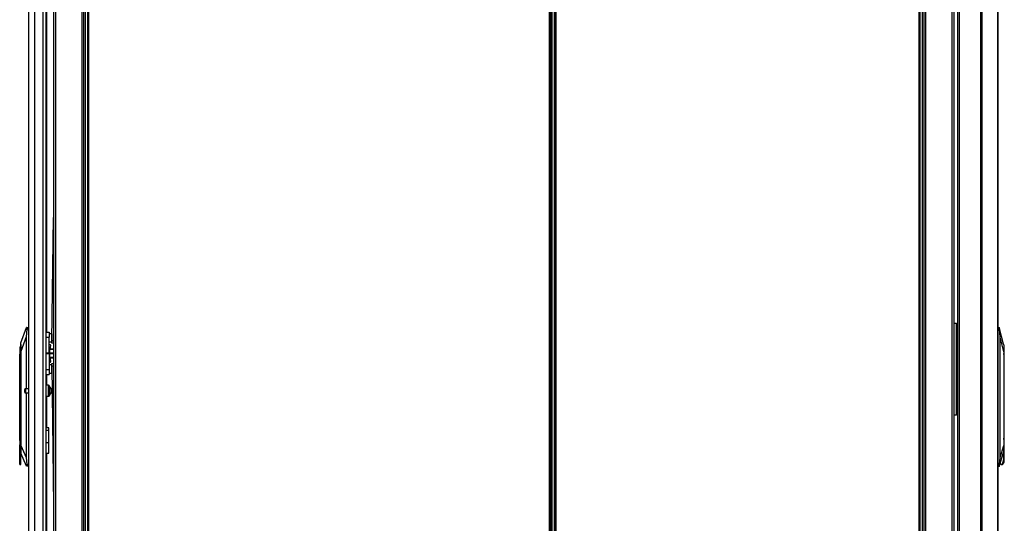
# Model space of a CAD drawing. Extents: x -250 to 39, y -61 to 165.
# Drawn here: x -250 to -205, y 49 to 72 of the extents above; entities that cross this region are included whole.
import ezdxf

# ---------------------------------------------------------------- set-up
doc = ezdxf.new("R2010")
doc.units = 0
doc.header["$MEASUREMENT"] = 0
doc.layers.add('TFR-TRI', color=7, linetype='CONTINUOUS')

msp = doc.modelspace()

# ---------------------------------------------------------------- linework, layer by layer
at = {"layer": 'TFR-TRI', "color": 72, "linetype": 'CONTINUOUS'}
for p, q in [((-249.587, 14.025), (-249.587, 95.74)), ((-249.311, 14.025), (-249.311, 93.565)), ((-248.937, 14.025), (-248.937, 93.555)), ((-248.8, 14.025), (-248.8, 93.555)), ((-248.776, 72.392), (-248.776, 57.544)), ((-248.776, 55.614), (-248.776, 55.132)), ((-248.776, 54.633), (-248.776, 53.206)), ((-248.776, 52.053), (-248.776, 37.963))]:
    msp.add_line(p, q, dxfattribs=at)
at = {"layer": 'TFR-TRI', "color": 173, "linetype": 'CONTINUOUS'}
for p, q in [((-248.465, 95.879), (-248.465, 14.586)), ((-247.089, 12.305), (-247.089, 95.879)), ((-208.975, 95.879), (-208.975, 12.305)), ((-207.599, 14.586), (-207.599, 95.879)), ((-247.01, 12.305), (-247.01, 95.396)), ((-209.054, 95.396), (-209.054, 12.305)), ((-248.371, 93.773), (-248.371, 14.411)), ((-247.183, 93.773), (-247.183, 14.411)), ((-208.881, 14.411), (-208.881, 93.773)), ((-207.693, 14.411), (-207.693, 93.773))]:
    msp.add_line(p, q, dxfattribs=at)
at = {"layer": 'TFR-TRI', "color": 11, "linetype": 'CONTINUOUS'}
for p, q in [((-246.923, 95.174), (-246.923, 14.446)), ((-246.86, 14.446), (-246.86, 95.174)), ((-225.982, 95.174), (-225.982, 14.446)), ((-225.919, 14.446), (-225.919, 95.174))]:
    msp.add_line(p, q, dxfattribs=at)
at = {"layer": 'TFR-TRI', "color": 30, "linetype": 'CONTINUOUS'}
for p, q in [((-225.72, 95.174), (-225.72, 14.446)), ((-225.657, 14.446), (-225.657, 95.174)), ((-209.204, 95.174), (-209.204, 14.446)), ((-209.141, 14.446), (-209.141, 95.174)), ((-206.414, 95.562), (-206.414, 13.641)), ((-206.345, 95.562), (-206.345, 13.641)), ((-205.625, 95.562), (-205.625, 13.641)), ((-205.623, 13.641), (-205.623, 95.562)), ((-207.434, 16.247), (-207.434, 92.956)), ((-207.363, 16.247), (-207.363, 92.956))]:
    msp.add_line(p, q, dxfattribs=at)
at = {"layer": 'TFR-TRI', "color": 31, "linetype": 'CONTINUOUS'}
for p, q in [((-225.88, 94.377), (-225.88, 15.243)), ((-225.858, 94.377), (-225.858, 15.243)), ((-225.731, 15.243), (-225.731, 94.377))]:
    msp.add_line(p, q, dxfattribs=at)
at = {"layer": 'TFR-TRI', "color": 190, "linetype": 'CONTINUOUS'}
for p, q in [((-248.539, 57.158), (-248.465, 62.741)), ((-248.54, 57.074), (-248.539, 57.158)), ((-248.54, 57.039), (-248.54, 57.074)), ((-248.465, 57.038), (-248.54, 57.039)), ((-248.539, 57.158), (-248.465, 57.157)), ((-248.54, 56.119), (-248.465, 56.12)), ((-248.539, 56.085), (-248.54, 56.119)), ((-248.538, 56.001), (-248.539, 56.085)), ((-248.465, 56.002), (-248.538, 56.001)), ((-248.538, 56.001), (-248.465, 49.679))]:
    msp.add_line(p, q, dxfattribs=at)
at = {"layer": 'TFR-TRI', "color": 151, "linetype": 'CONTINUOUS'}
for p, q in [((-249.941, 57.052), (-249.691, 57.76)), ((-249.67, 57.682), (-249.705, 57.326)), ((-249.691, 57.76), (-249.681, 57.76)), ((-249.681, 57.76), (-249.587, 57.76)), ((-249.676, 57.757), (-249.681, 57.76)), ((-249.671, 57.745), (-249.676, 57.757)), ((-249.668, 57.728), (-249.671, 57.745)), ((-249.67, 57.682), (-249.668, 57.706)), ((-249.587, 57.682), (-249.67, 57.682)), ((-249.668, 57.706), (-249.668, 57.728)), ((-205.623, 57.751), (-205.558, 57.751)), ((-205.549, 57.672), (-205.623, 57.672)), ((-205.368, 57.004), (-205.558, 57.751)), ((-205.558, 57.749), (-205.557, 57.746)), ((-205.557, 57.746), (-205.556, 57.733)), ((-205.556, 57.733), (-205.554, 57.713)), ((-205.554, 57.713), (-205.551, 57.689)), ((-205.551, 57.689), (-205.549, 57.672)), ((-205.515, 57.317), (-205.549, 57.672)), ((-249.705, 57.326), (-249.941, 56.658)), ((-249.705, 57.326), (-249.705, 54.976)), ((-205.515, 51.849), (-205.515, 57.317)), ((-205.345, 56.649), (-205.515, 57.317)), ((-249.941, 57.026), (-249.941, 57.052)), ((-249.941, 56.949), (-249.941, 57.026)), ((-249.941, 56.824), (-249.941, 56.949)), ((-249.941, 56.658), (-249.941, 56.824)), ((-205.368, 57.004), (-205.355, 56.924)), ((-205.355, 56.924), (-205.347, 56.804)), ((-205.347, 56.804), (-205.345, 56.649)), ((-249.941, 52.403), (-249.941, 56.658)), ((-205.345, 56.649), (-205.345, 52.394)), ((-249.705, 54.788), (-249.705, 51.858)), ((-248.67, 53.205), (-248.8, 53.205)), ((-248.67, 53.172), (-248.67, 53.205)), ((-248.67, 53.079), (-248.67, 53.172)), ((-248.67, 53.079), (-248.8, 53.079)), ((-248.67, 52.528), (-248.67, 53.079)), ((-249.941, 52.182), (-249.941, 52.403)), ((-249.941, 52.403), (-249.705, 51.858)), ((-248.67, 52.528), (-248.8, 52.528)), ((-248.67, 52.346), (-248.67, 52.528)), ((-248.67, 52.191), (-248.67, 52.346)), ((-205.515, 51.849), (-205.345, 52.394)), ((-205.345, 52.394), (-205.351, 52.198)), ((-249.684, 51.461), (-249.941, 52.056)), ((-249.705, 51.858), (-249.667, 51.54)), ((-248.8, 52.052), (-248.67, 52.052)), ((-248.67, 52.088), (-248.67, 52.191)), ((-248.67, 52.052), (-248.67, 52.088)), ((-205.565, 51.452), (-205.369, 52.079)), ((-205.552, 51.531), (-205.515, 51.849)), ((-205.351, 52.198), (-205.369, 52.079)), ((-249.673, 51.461), (-249.684, 51.461)), ((-249.673, 51.461), (-249.668, 51.466)), ((-249.587, 51.461), (-249.673, 51.461)), ((-249.668, 51.466), (-249.664, 51.479)), ((-249.667, 51.54), (-249.587, 51.54)), ((-249.664, 51.522), (-249.667, 51.54)), ((-249.663, 51.498), (-249.664, 51.522)), ((-249.664, 51.479), (-249.663, 51.498)), ((-205.623, 51.531), (-205.552, 51.531)), ((-205.565, 51.452), (-205.623, 51.452)), ((-205.562, 51.467), (-205.565, 51.454)), ((-205.56, 51.484), (-205.562, 51.467)), ((-205.557, 51.506), (-205.56, 51.484)), ((-205.552, 51.531), (-205.557, 51.506))]:
    msp.add_line(p, q, dxfattribs=at)
at = {"layer": 'TFR-TRI', "color": 95, "linetype": 'CONTINUOUS'}
for p, q in [((-207.599, 57.95), (-207.525, 57.95)), ((-207.525, 57.95), (-207.496, 57.95)), ((-207.496, 53.78), (-207.496, 57.95)), ((-207.479, 57.576), (-207.496, 57.576)), ((-207.496, 57.3), (-207.479, 57.3)), ((-207.437, 57.576), (-207.479, 57.576)), ((-207.479, 57.3), (-207.437, 57.3)), ((-207.437, 57.576), (-207.434, 57.576)), ((-207.437, 57.3), (-207.437, 57.576)), ((-207.434, 57.3), (-207.437, 57.3)), ((-207.479, 54.43), (-207.496, 54.43)), ((-207.496, 54.154), (-207.479, 54.154)), ((-207.437, 54.43), (-207.479, 54.43)), ((-207.479, 54.154), (-207.437, 54.154)), ((-207.437, 54.43), (-207.434, 54.43)), ((-207.437, 54.154), (-207.437, 54.43)), ((-207.434, 54.154), (-207.437, 54.154)), ((-207.525, 53.78), (-207.599, 53.78)), ((-207.496, 53.78), (-207.525, 53.78))]:
    msp.add_line(p, q, dxfattribs=at)
at = {"layer": 'TFR-TRI', "color": 2, "linetype": 'CONTINUOUS'}
for p, q in [((-248.8, 57.544), (-248.662, 57.544)), ((-248.8, 57.316), (-248.662, 57.316)), ((-248.662, 57.544), (-248.662, 57.479)), ((-248.662, 57.479), (-248.662, 57.316)), ((-248.544, 57.471), (-248.662, 57.471)), ((-248.662, 56.603), (-248.662, 57.316)), ((-248.544, 57.471), (-248.544, 57.436)), ((-248.544, 57.436), (-248.544, 57.344)), ((-248.535, 57.406), (-248.544, 57.406)), ((-248.544, 57.344), (-248.544, 57.231)), ((-248.544, 57.231), (-248.544, 57.14)), ((-248.662, 57.105), (-248.544, 57.105)), ((-248.662, 56.973), (-248.661, 56.973)), ((-248.661, 56.859), (-248.661, 56.973)), ((-248.594, 56.973), (-248.661, 56.973)), ((-248.619, 56.776), (-248.603, 56.848)), ((-248.603, 56.848), (-248.589, 56.936)), ((-248.589, 56.936), (-248.594, 56.973)), ((-248.544, 57.17), (-248.538, 57.17)), ((-248.544, 57.14), (-248.544, 57.105)), ((-248.8, 56.603), (-248.662, 56.603)), ((-248.662, 56.556), (-248.8, 56.556)), ((-248.662, 56.603), (-248.662, 56.579)), ((-248.662, 56.579), (-248.662, 56.556)), ((-248.662, 56.556), (-248.662, 55.842)), ((-248.661, 56.3), (-248.661, 56.186)), ((-248.603, 56.311), (-248.619, 56.382)), ((-248.589, 56.222), (-248.603, 56.311)), ((-248.8, 55.842), (-248.662, 55.842)), ((-248.661, 56.186), (-248.662, 56.186)), ((-248.544, 56.054), (-248.662, 56.054)), ((-248.662, 55.842), (-248.662, 55.68)), ((-248.661, 56.186), (-248.594, 56.186)), ((-248.594, 56.186), (-248.589, 56.222)), ((-248.544, 56.019), (-248.544, 56.054)), ((-248.544, 55.927), (-248.544, 56.019)), ((-248.538, 55.989), (-248.544, 55.989)), ((-248.544, 55.814), (-248.544, 55.927)), ((-248.8, 55.614), (-248.662, 55.614)), ((-248.662, 55.687), (-248.544, 55.687)), ((-248.662, 55.68), (-248.662, 55.614)), ((-248.544, 55.722), (-248.544, 55.814)), ((-248.544, 55.752), (-248.536, 55.752)), ((-248.544, 55.687), (-248.544, 55.722))]:
    msp.add_line(p, q, dxfattribs=at)
at = {"layer": 'TFR-TRI', "color": 252, "linetype": 'CONTINUOUS'}
for p, q in [((-249.949, 56.977), (-249.989, 56.83)), ((-249.989, 56.83), (-249.989, 56.791)), ((-249.989, 56.791), (-249.989, 56.684)), ((-249.941, 56.977), (-249.949, 56.977)), ((-249.949, 56.977), (-249.949, 56.944)), ((-249.949, 56.944), (-249.949, 56.849)), ((-249.949, 56.849), (-249.949, 56.707)), ((-249.989, 56.684), (-249.989, 56.539)), ((-249.989, 52.697), (-249.989, 56.539)), ((-249.949, 56.539), (-249.989, 56.539)), ((-249.949, 56.707), (-249.949, 56.539)), ((-249.941, 56.539), (-249.949, 56.539)), ((-249.949, 56.539), (-249.949, 51.982)), ((-205.344, 56.552), (-205.345, 56.575)), ((-205.345, 56.53), (-205.344, 56.53)), ((-205.344, 56.53), (-205.344, 56.552)), ((-205.344, 56.53), (-205.344, 52.688)), ((-249.989, 52.865), (-249.997, 52.865)), ((-249.997, 52.865), (-249.997, 52.831)), ((-249.997, 52.831), (-249.997, 52.738)), ((-249.997, 52.738), (-249.997, 52.603)), ((-205.327, 52.599), (-205.345, 52.737)), ((-249.997, 52.603), (-249.997, 52.453)), ((-249.997, 52.453), (-249.997, 52.318)), ((-249.997, 52.318), (-249.997, 52.225)), ((-249.976, 52.528), (-249.989, 52.697)), ((-249.989, 52.359), (-249.976, 52.528)), ((-249.989, 51.654), (-249.989, 52.359)), ((-205.346, 51.972), (-205.346, 52.311)), ((-205.344, 52.688), (-205.344, 52.519)), ((-205.344, 52.519), (-205.344, 52.349)), ((-205.344, 52.305), (-205.327, 52.444)), ((-205.344, 52.349), (-205.344, 51.645)), ((-205.327, 52.444), (-205.327, 52.599)), ((-249.997, 52.225), (-249.997, 52.191)), ((-249.997, 52.191), (-249.989, 52.191)), ((-249.949, 51.982), (-249.96, 51.802)), ((-249.949, 51.982), (-249.941, 51.982)), ((-249.941, 51.982), (-249.941, 52.182)), ((-249.941, 51.814), (-249.941, 51.982)), ((-205.353, 51.972), (-205.363, 51.792)), ((-205.353, 52.172), (-205.353, 51.972)), ((-205.346, 51.972), (-205.353, 51.972)), ((-205.345, 51.793), (-205.346, 51.972)), ((-249.96, 51.802), (-249.989, 51.654)), ((-249.989, 51.572), (-249.989, 51.654)), ((-249.989, 51.544), (-249.989, 51.572)), ((-249.989, 51.544), (-249.941, 51.544)), ((-249.941, 51.672), (-249.941, 51.814)), ((-249.941, 51.577), (-249.941, 51.672)), ((-249.941, 51.544), (-249.941, 51.577)), ((-205.476, 51.538), (-205.519, 51.601)), ((-205.43, 51.553), (-205.476, 51.538)), ((-205.462, 51.534), (-205.416, 51.534)), ((-205.39, 51.643), (-205.43, 51.553)), ((-205.377, 51.563), (-205.416, 51.534)), ((-205.363, 51.792), (-205.39, 51.643)), ((-205.344, 51.645), (-205.377, 51.563)), ((-205.344, 51.645), (-205.345, 51.793))]:
    msp.add_line(p, q, dxfattribs=at)
at = {"layer": 'TFR-TRI', "color": 3, "linetype": 'CONTINUOUS'}
for p, q in [((-248.635, 56.859), (-248.662, 56.859)), ((-248.635, 56.821), (-248.635, 56.859)), ((-248.635, 56.719), (-248.635, 56.821)), ((-248.475, 56.776), (-248.635, 56.776)), ((-248.635, 56.771), (-248.475, 56.771)), ((-248.475, 56.776), (-248.475, 56.773)), ((-248.475, 56.773), (-248.475, 56.771)), ((-207.472, 57.011), (-207.497, 57.008)), ((-207.496, 57.008), (-207.484, 57.01)), ((-207.434, 56.891), (-207.496, 56.891)), ((-207.484, 57.01), (-207.472, 57.011)), ((-207.472, 57.011), (-207.434, 57.011)), ((-248.662, 56.3), (-248.635, 56.3)), ((-248.635, 56.579), (-248.635, 56.719)), ((-248.475, 56.585), (-248.635, 56.585)), ((-248.635, 56.439), (-248.635, 56.579)), ((-248.635, 56.574), (-248.475, 56.574)), ((-248.635, 56.337), (-248.635, 56.439)), ((-248.475, 56.388), (-248.635, 56.388)), ((-248.635, 56.382), (-248.475, 56.382)), ((-248.635, 56.3), (-248.635, 56.337)), ((-248.475, 56.585), (-248.475, 56.579)), ((-248.475, 56.579), (-248.475, 56.574)), ((-248.475, 56.388), (-248.475, 56.385)), ((-248.475, 56.385), (-248.475, 56.382)), ((-207.497, 56.132), (-207.479, 56.129)), ((-207.496, 56.249), (-207.434, 56.249)), ((-207.484, 56.13), (-207.496, 56.132)), ((-207.472, 56.129), (-207.484, 56.13)), ((-207.479, 56.129), (-207.475, 56.129)), ((-207.475, 56.129), (-207.472, 56.129)), ((-207.434, 56.129), (-207.472, 56.129))]:
    msp.add_line(p, q, dxfattribs=at)
at = {"layer": 'TFR-TRI', "color": 5, "linetype": 'CONTINUOUS'}
for p, q in [((-249.768, 54.914), (-249.768, 54.946)), ((-249.587, 54.976), (-249.738, 54.976)), ((-249.738, 54.976), (-249.738, 54.929)), ((-248.683, 55.132), (-248.8, 55.132)), ((-248.683, 55.099), (-248.683, 55.132)), ((-248.683, 55.007), (-248.683, 55.099)), ((-248.683, 54.882), (-248.683, 55.007)), ((-248.643, 55.092), (-248.643, 55.052)), ((-248.643, 55.052), (-248.643, 54.947)), ((-248.643, 54.947), (-248.643, 54.817)), ((-248.527, 54.976), (-248.565, 54.976)), ((-248.565, 54.976), (-248.565, 54.929)), ((-249.768, 54.85), (-249.768, 54.914)), ((-249.768, 54.818), (-249.768, 54.85)), ((-249.738, 54.929), (-249.738, 54.835)), ((-249.738, 54.835), (-249.738, 54.788)), ((-249.738, 54.788), (-249.587, 54.788)), ((-248.8, 54.632), (-248.683, 54.632)), ((-248.683, 54.757), (-248.683, 54.882)), ((-248.683, 54.666), (-248.683, 54.757)), ((-248.683, 54.632), (-248.683, 54.666)), ((-248.643, 54.817), (-248.643, 54.712)), ((-248.643, 54.712), (-248.643, 54.672)), ((-248.565, 54.929), (-248.565, 54.835)), ((-248.565, 54.835), (-248.565, 54.788)), ((-248.565, 54.788), (-248.524, 54.788))]:
    msp.add_line(p, q, dxfattribs=at)
for centre, radius, start, end in [((-249.738, 54.946), 0.03, 90, 180), ((-248.683, 55.092), 0.04, 0, 90), ((-248.685, 54.924), 0.13, 23.6263, 71.545), ((-249.738, 54.818), 0.03, 180, 270), ((-248.683, 54.672), 0.04, 270, 0), ((-248.685, 54.84), 0.13, 288.455, 336.3737)]:
    msp.add_arc(centre, radius, start, end, dxfattribs=at)

doc.saveas('drawing.dxf')
